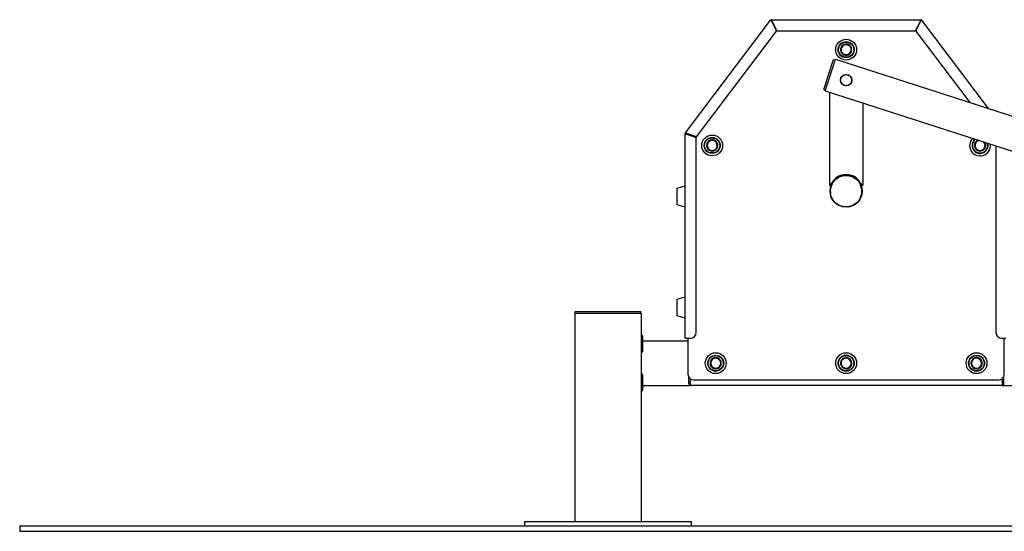
# Paper-space layout 'Лист1' of a CAD drawing. Units: millimetres. Extents: x -4949 to 2580, y -2944 to 3109.
# Drawn here: x -4949 to -3175, y 1212 to 2134 of the extents above; entities that cross this region are included whole.
import ezdxf

# ---------------------------------------------------------------- set-up
doc = ezdxf.new("R2010")
doc.units = ezdxf.units.MM

psp = doc.layouts.new('Лист1')

# ---------------------------------------------------------------- linework, layer by layer
at = {"color": 7, "linetype": 'Continuous', "lineweight": 25}
for p, q in [((-3749, 1930.3), (-3595.5, 2133.5)), ((-3594.6, 2132.7), (-3595.5, 2133.5)), ((-3593.9, 2131.6), (-3585.2, 2114)), ((-3593.6, 2133.2), (-3593.6, 2134.4)), ((-3593.6, 2134.4), (-3325.4, 2134.4)), ((-3584.3, 2114.4), (-3593, 2132)), ((-3326, 2132), (-3334.7, 2114.4)), ((-3333.9, 2114), (-3325.1, 2131.6)), ((-3325.4, 2133.2), (-3325.4, 2134.4)), ((-3324.5, 2132.7), (-3323.5, 2133.5)), ((-3323.5, 2133.5), (-3203.3, 1974.4)), ((-3729.2, 1923.4), (-3585.2, 2114)), ((-3589, 2123.9), (-3589.6, 2123)), ((-3584.3, 2114.4), (-3334.7, 2114.4)), ((-3333.9, 2114), (-3236.4, 1985)), ((-3329.4, 2123), (-3330.1, 2123.9)), ((-3462.9, 2089.9), (-3462.6, 2088.9)), ((-3461.3, 2089.4), (-3461.6, 2090.3)), ((-3498.4, 2012.2), (-3483.4, 2058.9)), ((-3483.4, 2058.9), (-3482.2, 2062.7)), ((-3482.2, 2062.7), (-3479.3, 2061.8)), ((-3480.7, 2057.5), (-3478.9, 2063.2)), ((-3478.9, 2063.2), (-2868.1, 1866.3)), ((-3495.4, 2011.8), (-3480.7, 2057.5)), ((-3499.7, 2008.4), (-3498.4, 2012.2)), ((-3499.7, 2008.4), (-3496.8, 2007.5)), ((-3497.3, 2006.1), (-3495.4, 2011.8)), ((-3497.3, 2006.1), (-2236.9, 1599.8)), ((-3489.5, 2003.6), (-3489.5, 1836.2)), ((-3429.5, 1984.2), (-3429.5, 1836.2)), ((-3749.5, 1560.4), (-3749.5, 1928.9)), ((-3748.3, 1928.9), (-3749.5, 1928.9)), ((-3748.1, 1929.6), (-3749, 1930.3)), ((-3747.1, 1928.3), (-3729.5, 1922.4)), ((-3729.2, 1923.4), (-3746.8, 1929.3)), ((-3741, 1927.3), (-3741.6, 1926.5)), ((-3729.5, 1570.4), (-3729.5, 1922.4)), ((-3702.6, 1917.7), (-3702.5, 1916.7)), ((-3701.1, 1917), (-3701.2, 1917.8)), ((-3223.2, 1916.5), (-3222.7, 1915.6)), ((-3221.6, 1917.2), (-3221.9, 1917.1)), ((-3221.6, 1916.4), (-3221.9, 1917.1)), ((-3189.5, 1906.9), (-3189.5, 1570.4)), ((-3750.1, 1834.5), (-3764.5, 1830.2)), ((-3764.5, 1830.2), (-3764.5, 1810.3)), ((-3489.5, 1836.2), (-3487.5, 1836.2)), ((-3487.5, 1836.2), (-3486, 1839.5)), ((-3433, 1839.5), (-3431.5, 1836.2)), ((-3431.5, 1836.2), (-3429.5, 1836.2)), ((-3764.5, 1810.3), (-3764.5, 1801.3)), ((-3764.5, 1801.3), (-3750.1, 1797)), ((-3750.1, 1634.5), (-3764.5, 1630.2)), ((-3764.5, 1630.2), (-3764.5, 1608.6)), ((-3948.5, 1605.4), (-3948.5, 1230.4)), ((-3948.5, 1605.4), (-3942.5, 1605.4)), ((-3947.5, 1605.4), (-3947.5, 1608.4)), ((-3947.5, 1608.4), (-3941.5, 1608.4)), ((-3942.5, 1605.4), (-3834.5, 1605.4)), ((-3941.5, 1608.4), (-3835.5, 1608.4)), ((-3835.5, 1608.4), (-3829.5, 1608.4)), ((-3834.5, 1605.4), (-3828.5, 1605.4)), ((-3829.5, 1605.4), (-3829.5, 1608.4)), ((-3828.5, 1605.4), (-3828.5, 1230.4)), ((-3764.5, 1608.6), (-3764.5, 1601.3)), ((-3764.5, 1601.3), (-3750.1, 1597)), ((-3825.5, 1564.9), (-3828.5, 1565.8)), ((-3825.5, 1548.2), (-3825.5, 1564.9)), ((-3825.5, 1555.4), (-3744.5, 1555.4)), ((-3825.5, 1536), (-3825.5, 1548.2)), ((-3747.1, 1560.4), (-3749.5, 1560.4)), ((-3747.1, 1560.4), (-3739.5, 1560.4)), ((-3744.5, 1560.4), (-3744.5, 1495.4)), ((-3179.5, 1560.4), (-3171.9, 1560.4)), ((-3174.5, 1495.4), (-3174.5, 1560.4)), ((-3828.5, 1535.1), (-3825.5, 1536)), ((-3686.8, 1522), (-3687.7, 1521.3)), ((-3686.7, 1520.3), (-3686, 1520.8)), ((-3454.5, 1524.2), (-3455.1, 1523.3)), ((-3453.8, 1522.7), (-3453.4, 1523.4)), ((-3222.8, 1525.3), (-3223.1, 1524.3)), ((-3221.6, 1524.2), (-3221.4, 1525)), ((-3825.5, 1494.9), (-3828.5, 1495.8)), ((-3825.5, 1476.2), (-3825.5, 1494.9)), ((-3743.5, 1491.1), (-3743.5, 1482.4)), ((-3175.5, 1482.4), (-3175.5, 1491.1)), ((-3825.5, 1466), (-3825.5, 1476.2)), ((-3825.5, 1475.4), (-3740.5, 1475.4)), ((-3743.5, 1482.4), (-3743.5, 1477.4)), ((-3740.5, 1477.4), (-3743.5, 1477.4)), ((-3740.5, 1487.4), (-3740.5, 1481.4)), ((-3740.5, 1481.4), (-3740.5, 1475.4)), ((-3178.5, 1475.4), (-3740.5, 1475.4)), ((-3734.5, 1485.4), (-3184.5, 1485.4)), ((-3178.5, 1487.4), (-3178.5, 1481.4)), ((-3178.5, 1481.4), (-3178.5, 1475.4)), ((-3178.5, 1477.4), (-3175.5, 1477.4)), ((-3178.5, 1475.4), (-2202.5, 1475.4)), ((-3175.5, 1477.4), (-3175.5, 1482.4)), ((-3828.5, 1465.1), (-3825.5, 1466)), ((-4038.5, 1222.4), (-4038.5, 1230.4)), ((-4038.5, 1230.4), (-4018.5, 1230.4)), ((-4018.5, 1230.4), (-3758.5, 1230.4)), ((-3758.5, 1230.4), (-3738.5, 1230.4)), ((-3738.5, 1230.4), (-3738.5, 1222.4)), ((-4948.5, 1222.4), (-4948.5, 1212.4)), ((-4948.5, 1222.4), (-4698.5, 1222.4)), ((-4948.5, 1212.4), (-4698.5, 1212.4)), ((-4698.5, 1222.4), (-1344.5, 1222.4)), ((-4698.5, 1212.4), (-1344.5, 1212.4))]:
    psp.add_line(p, q, dxfattribs=at)
at = {"color": 7, "linetype": 'Continuous', "lineweight": 25, "flags": 128}
for points in [[(-3459.2, 2090.5), (-3459.7, 2090.5), (-3461.6, 2090.3)], [(-3698.8, 1917.6), (-3699.2, 1917.7), (-3701.2, 1917.8)], [(-3685, 1518.7), (-3685.1, 1519.1), (-3686, 1520.8)], [(-3451.7, 1521.8), (-3451.9, 1522.1), (-3453.4, 1523.4)], [(-3219.3, 1524.1), (-3219.7, 1524.3), (-3221.4, 1525)]]:
    psp.add_lwpolyline(points, dxfattribs=at)
at = {"color": 7, "linetype": 'Continuous', "lineweight": 25}
for centre, radius in [((-3459.5, 2080.4), 18.8), ((-3459.5, 2080.4), 14.5), ((-3459.5, 2080.4), 13.6), ((-3459.5, 2025.4), 10.3), ((-3459.5, 2025.4), 10), ((-3700.8, 1907.8), 18.8), ((-3700.8, 1907.8), 14.4), ((-3700.8, 1907.8), 13.6), ((-3459.5, 1825.4), 29), ((-3459.5, 1825.4), 28.5), ((-3694.5, 1515.4), 18.8), ((-3694.5, 1515.4), 14.4), ((-3694.5, 1515.4), 13.6), ((-3459.5, 1515.4), 18.8), ((-3459.5, 1515.4), 14.5), ((-3459.5, 1515.4), 13.6), ((-3224.5, 1515.4), 18.8), ((-3224.5, 1515.4), 14.4), ((-3224.5, 1515.4), 13.6)]:
    psp.add_circle(centre, radius, dxfattribs=at)
for centre, radius, start, end in [((-3593.6, 2132), 2.4, 90, 142.9231), ((-3593.6, 2132), 1.2, 90, 142.9231), ((-3325.4, 2132), 2.4, 37.0769, 90), ((-3325.4, 2132), 1.2, 37.0769, 90), ((-3459.5, 2080.4), 10.1, 148.4589, 198.9738), ((-3459.5, 2080.4), 9, 113.6262, 173.6262), ((-3459.5, 2080.4), 9, 173.6262, 233.6262), ((-3459.5, 2080.4), 10.1, 109.8237, 138.2364), ((-3459.5, 2080.4), 9, 53.6262, 113.6262), ((-3459.5, 2080.4), 10.1, 27.4631, 78.2133), ((-3459.5, 2080.4), 9, 293.6262, 353.6262), ((-3459.5, 2080.4), 9, 353.6262, 53.6262), ((-3459.5, 2080.4), 10, 328.6718, 17.9262), ((-3459.5, 2080.4), 10, 209.1239, 259.9694), ((-3459.5, 2080.4), 9, 233.6262, 293.6262), ((-3459.5, 2080.4), 10, 269.3126, 318.3911), ((-3747.1, 1928.9), 2.4, 142.9231, 180), ((-3747.1, 1928.9), 1.2, 142.9231, 180), ((-3700.8, 1907.8), 9, 103.6262, 163.6262), ((-3700.8, 1907.8), 10.1, 99.8237, 128.2364), ((-3700.8, 1907.8), 9, 43.6262, 103.6262), ((-3700.8, 1907.8), 10.1, 17.4631, 68.2133), ((-3218.2, 1907.8), 18.8, 137.1943, 209.2071), ((-3218.2, 1907.8), 14.5, 128.8854, 15.3855), ((-3218.2, 1907.8), 13.6, 126.5486, 17.7223), ((-3218.2, 1907.8), 10.1, 119.8237, 148.2364), ((-3218.2, 1907.8), 9, 100.455, 123.6262), ((-3700.8, 1907.8), 10.1, 138.4589, 188.9738), ((-3700.8, 1907.8), 10, 199.1239, 249.9694), ((-3700.8, 1907.8), 9, 163.6262, 223.6262), ((-3700.8, 1907.8), 9, 223.6262, 283.6262), ((-3700.8, 1907.8), 10.1, 259.3126, 308.3911), ((-3700.8, 1907.8), 9, 283.6262, 343.6262), ((-3700.8, 1907.8), 9, 343.6262, 43.6262), ((-3700.8, 1907.8), 10, 318.6718, 7.9262), ((-3218.2, 1907.8), 18.8, 209.2071, 7.0767), ((-3218.2, 1907.8), 10, 158.4589, 208.9738), ((-3218.2, 1907.8), 9, 123.6262, 183.6262), ((-3218.2, 1907.8), 9, 183.6262, 243.6262), ((-3218.2, 1907.8), 10.1, 219.1239, 269.9694), ((-3218.2, 1907.8), 9, 243.6262, 303.6262), ((-3218.2, 1907.8), 10, 279.3126, 328.3911), ((-3218.2, 1907.8), 9, 303.6262, 3.6262), ((-3218.2, 1907.8), 9, 3.6262, 43.8159), ((-3218.2, 1907.8), 10, 338.6718, 27.9262), ((-3459.5, 1825.4), 28.5, 90.4473, 190), ((-3459.5, 1825.4), 30, 27.9529, 152.0471), ((-3459.5, 1825.4), 28.5, 280, 90.4473), ((-3750, 1834), 0.5, 360, 105.9454), ((-3750, 1797.4), 0.5, 254.0546, 0), ((-3750, 1634), 0.5, 360, 105.9454), ((-3750, 1597.4), 0.5, 254.0546, 0), ((-3739.5, 1570.4), 10, 270, 0), ((-3179.5, 1570.4), 10, 180, 270), ((-3694.5, 1515.4), 10.1, 139.8924, 190.7378), ((-3694.5, 1515.4), 10.1, 200.0811, 249.1596), ((-3694.5, 1515.4), 9, 164.3947, 224.3947), ((-3694.5, 1515.4), 9, 104.3947, 164.3947), ((-3694.5, 1515.4), 10.1, 79.2274, 129.7423), ((-3694.5, 1515.4), 9, 224.3947, 284.3947), ((-3694.5, 1515.4), 9, 44.3947, 104.3947), ((-3694.5, 1515.4), 9, 284.3947, 344.3947), ((-3694.5, 1515.4), 10.1, 40.5921, 69.0048), ((-3694.5, 1515.4), 9, 344.3947, 44.3947), ((-3694.5, 1515.4), 10, 318.2316, 8.9818), ((-3459.5, 1515.4), 10, 159.8924, 210.7378), ((-3459.5, 1515.4), 9, 124.3947, 184.3947), ((-3459.5, 1515.4), 9, 184.3947, 244.3947), ((-3459.5, 1515.4), 10, 99.2274, 149.7423), ((-3459.5, 1515.4), 10.1, 220.0811, 269.6709), ((-3459.5, 1515.4), 9, 64.3947, 124.3947), ((-3459.5, 1515.4), 9, 244.3947, 304.3947), ((-3459.5, 1515.4), 10.1, 60.5921, 89.0048), ((-3459.5, 1515.4), 10.1, 279.4403, 328.6947), ((-3459.5, 1515.4), 9, 4.3947, 64.3947), ((-3459.5, 1515.4), 9, 304.3947, 4.3947), ((-3459.5, 1515.4), 10.1, 338.2316, 28.9818), ((-3224.5, 1515.4), 10.1, 179.8924, 230.7378), ((-3224.5, 1515.4), 10, 119.2274, 169.7423), ((-3224.5, 1515.4), 9, 144.3947, 204.3947), ((-3224.5, 1515.4), 9, 204.3947, 264.3947), ((-3224.5, 1515.4), 9, 84.3947, 144.3947), ((-3224.5, 1515.4), 10.1, 80.5921, 109.0048), ((-3224.5, 1515.4), 9, 264.3947, 324.3947), ((-3224.5, 1515.4), 9, 24.3947, 84.3947), ((-3224.5, 1515.4), 10.1, 299.4403, 348.6947), ((-3224.5, 1515.4), 10.1, 358.2316, 48.9818), ((-3224.5, 1515.4), 9, 324.3947, 24.3947), ((-3734.5, 1495.4), 10, 180, 270), ((-3694.5, 1515.4), 10, 259.4403, 308.6947), ((-3224.5, 1515.4), 10.1, 240.0811, 289.1596), ((-3184.5, 1495.4), 10, 270, 0)]:
    psp.add_arc(centre, radius, start, end, dxfattribs=at)
for points in [[(-3595.5, 2133.5), (-3595.5, 2133.4), (-3595.5, 2133.3), (-3595.1, 2132.9), (-3594.6, 2132.3), (-3594.2, 2131.8), (-3593.9, 2131.6)], [(-3594.6, 2132.7), (-3594.6, 2132.7), (-3594.6, 2132.6), (-3594.5, 2132.3), (-3594.2, 2132), (-3594, 2131.7), (-3593.9, 2131.6)], [(-3593, 2132), (-3593.1, 2132.3), (-3593.2, 2133), (-3593.3, 2133.8), (-3593.5, 2134.3), (-3593.5, 2134.4), (-3593.6, 2134.4)], [(-3593, 2132), (-3593.1, 2132.2), (-3593.2, 2132.5), (-3593.3, 2132.9), (-3593.5, 2133.2), (-3593.5, 2133.2), (-3593.6, 2133.2)], [(-3325.4, 2134.4), (-3325.5, 2134.4), (-3325.6, 2134.3), (-3325.7, 2133.8), (-3325.8, 2133), (-3325.9, 2132.3), (-3326, 2132)], [(-3325.4, 2133.2), (-3325.5, 2133.2), (-3325.6, 2133.2), (-3325.7, 2132.9), (-3325.8, 2132.5), (-3325.9, 2132.2), (-3326, 2132)], [(-3325.1, 2131.6), (-3324.9, 2131.8), (-3324.4, 2132.3), (-3323.9, 2132.9), (-3323.5, 2133.3), (-3323.5, 2133.4), (-3323.5, 2133.5)], [(-3325.1, 2131.6), (-3325, 2131.7), (-3324.8, 2132), (-3324.6, 2132.3), (-3324.4, 2132.6), (-3324.5, 2132.7), (-3324.5, 2132.7)], [(-3749.5, 1928.9), (-3749.5, 1928.8), (-3749.4, 1928.7), (-3748.8, 1928.6), (-3748.1, 1928.5), (-3747.4, 1928.4), (-3747.1, 1928.3)], [(-3746.8, 1929.3), (-3747.1, 1929.4), (-3747.6, 1929.8), (-3748.3, 1930.1), (-3748.9, 1930.4), (-3749, 1930.3), (-3749, 1930.3)], [(-3748.3, 1928.9), (-3748.3, 1928.8), (-3748.3, 1928.7), (-3748, 1928.6), (-3747.6, 1928.5), (-3747.3, 1928.4), (-3747.1, 1928.3)], [(-3746.8, 1929.3), (-3746.9, 1929.4), (-3747.3, 1929.5), (-3747.6, 1929.6), (-3747.9, 1929.7), (-3748, 1929.6), (-3748.1, 1929.6)]]:
    psp.add_open_spline(points, degree=3, dxfattribs=at)
for points, knots in [([(-3468.5, 2081.4), (-3468.5, 2081.2), (-3468.5, 2080.8), (-3468.6, 2080.1), (-3468.7, 2079.3), (-3468.8, 2078.3), (-3468.9, 2077.4), (-3469, 2076.8), (-3469, 2076.4), (-3469, 2076.3)], [0, 0, 0, 0, 0.109974, 0.220099, 0.413685, 0.608141, 0.803728, 0.901815, 1, 1, 1, 1]), ([(-3469, 2076.3), (-3468.7, 2076), (-3468, 2075.5), (-3467, 2074.7), (-3466.1, 2074.1), (-3465.4, 2073.6), (-3465, 2073.3), (-3464.8, 2073.2)], [0, 0, 0, 0, 0.247356, 0.496035, 0.747032, 0.873304, 1, 1, 1, 1]), ([(-3467.9, 2086.6), (-3467.9, 2086.3), (-3468, 2085.8), (-3468.1, 2084.9), (-3468.2, 2084.1), (-3468.3, 2083.2), (-3468.3, 2082.5), (-3468.4, 2082), (-3468.4, 2081.6), (-3468.5, 2081.4)], [0, 0, 0, 0, 0.195983, 0.295628, 0.495226, 0.696126, 0.79716, 0.898522, 1, 1, 1, 1]), ([(-3463.1, 2088.7), (-3463.2, 2088.6), (-3463.6, 2088.5), (-3464.3, 2088.1), (-3465.5, 2087.6), (-3466.8, 2087.1), (-3467.6, 2086.7), (-3467.9, 2086.6)], [0, 0, 0, 0, 0.070059, 0.207269, 0.484233, 0.811781, 1, 1, 1, 1]), ([(-3458.4, 2090.8), (-3458.9, 2090.5), (-3459.9, 2090.1), (-3461.3, 2089.5), (-3462.3, 2089), (-3462.9, 2088.8), (-3463.1, 2088.7)], [0, 0, 0, 0, 0.371203, 0.620986, 0.873292, 1, 1, 1, 1]), ([(-3454.2, 2087.7), (-3454.3, 2087.7), (-3455, 2088.3), (-3456.1, 2089.1), (-3457.4, 2090), (-3458, 2090.5), (-3458.4, 2090.8)], [0, 0, 0, 0, 0.070077, 0.530687, 0.764953, 1, 1, 1, 1]), ([(-3450, 2084.6), (-3450.2, 2084.8), (-3450.8, 2085.2), (-3451.7, 2085.9), (-3452.7, 2086.6), (-3453.6, 2087.3), (-3454.1, 2087.6), (-3454.2, 2087.7)], [0, 0, 0, 0, 0.178994, 0.391049, 0.677572, 0.919992, 1, 1, 1, 1]), ([(-3451.1, 2074.3), (-3451.1, 2074.6), (-3451, 2075.2), (-3450.9, 2076.2), (-3450.8, 2077.3), (-3450.7, 2078.1), (-3450.6, 2078.8), (-3450.6, 2079.2), (-3450.6, 2079.4)], [0, 0, 0, 0, 0.1938104, 0.3879893, 0.5836145, 0.7798984, 0.8898748, 1, 1, 1, 1]), ([(-3450.6, 2079.4), (-3450.5, 2079.8), (-3450.5, 2080.3), (-3450.4, 2081), (-3450.3, 2081.5), (-3450.3, 2082), (-3450.2, 2082.6), (-3450.2, 2083.1), (-3450.1, 2083.8), (-3450, 2084.3), (-3450, 2084.6)], [0, 0, 0, 0, 0.199127, 0.298923, 0.399415, 0.500003, 0.601163, 0.702558, 0.80402, 1, 1, 1, 1]), ([(-3464.8, 2073.2), (-3464.8, 2073.1), (-3464, 2072.6), (-3462.9, 2071.8), (-3461.6, 2070.8), (-3461, 2070.3), (-3460.7, 2070.1)], [0, 0, 0, 0, 0.0700772, 0.530687, 0.7649533, 1, 1, 1, 1]), ([(-3460.7, 2070.1), (-3459.9, 2070.4), (-3458.7, 2071), (-3457.1, 2071.7), (-3456.3, 2072), (-3455.9, 2072.2)], [0, 0, 0, 0, 0.509723, 0.775375, 1, 1, 1, 1]), ([(-3455.9, 2072.2), (-3455.8, 2072.2), (-3455.5, 2072.4), (-3454.8, 2072.7), (-3453.9, 2073.1), (-3452.8, 2073.5), (-3451.9, 2073.9), (-3451.3, 2074.2), (-3451.1, 2074.3)], [0, 0, 0, 0, 0.070054, 0.184866, 0.415258, 0.647873, 0.882468, 1, 1, 1, 1]), ([(-3703, 1916.5), (-3703.1, 1916.5), (-3703.4, 1916.4), (-3704.3, 1916.2), (-3705.5, 1915.9), (-3706.9, 1915.6), (-3707.7, 1915.4), (-3708, 1915.3)], [0, 0, 0, 0, 0.0700589, 0.2072687, 0.4842325, 0.8117812, 1, 1, 1, 1]), ([(-3697.9, 1917.8), (-3698.5, 1917.6), (-3699.6, 1917.4), (-3701, 1917), (-3702.1, 1916.8), (-3702.7, 1916.6), (-3703, 1916.5)], [0, 0, 0, 0, 0.371203, 0.620986, 0.873292, 1, 1, 1, 1]), ([(-3694.3, 1914), (-3694.4, 1914.1), (-3695.1, 1914.8), (-3696, 1915.7), (-3697.1, 1916.9), (-3697.6, 1917.5), (-3697.9, 1917.8)], [0, 0, 0, 0, 0.070077, 0.530687, 0.764953, 1, 1, 1, 1]), ([(-3220.7, 1916.9), (-3221, 1916.8), (-3221.6, 1916.3), (-3222.4, 1915.8), (-3223, 1915.4), (-3223.2, 1915.3)], [0, 0, 0, 0, 0.329432, 0.775823, 1, 1, 1, 1]), ([(-3709.5, 1910.3), (-3709.5, 1910.2), (-3709.6, 1909.8), (-3709.8, 1909.1), (-3710.1, 1908.2), (-3710.4, 1907.3), (-3710.6, 1906.5), (-3710.8, 1905.8), (-3710.9, 1905.5), (-3710.9, 1905.4)], [0, 0, 0, 0, 0.109974, 0.220099, 0.413685, 0.608141, 0.803728, 0.901815, 1, 1, 1, 1]), ([(-3710.9, 1905.4), (-3710.7, 1905), (-3710.1, 1904.4), (-3709.2, 1903.5), (-3708.4, 1902.7), (-3707.8, 1902.1), (-3707.5, 1901.8), (-3707.4, 1901.6)], [0, 0, 0, 0, 0.247356, 0.496035, 0.747032, 0.873304, 1, 1, 1, 1]), ([(-3708, 1915.3), (-3708.1, 1915), (-3708.2, 1914.5), (-3708.5, 1913.7), (-3708.7, 1912.9), (-3709, 1912), (-3709.2, 1911.4), (-3709.3, 1910.9), (-3709.4, 1910.5), (-3709.5, 1910.3)], [0, 0, 0, 0, 0.195983, 0.295628, 0.495226, 0.696126, 0.79716, 0.898522, 1, 1, 1, 1]), ([(-3707.4, 1901.6), (-3707.3, 1901.5), (-3706.6, 1900.8), (-3705.7, 1899.9), (-3704.6, 1898.7), (-3704, 1898.1), (-3703.8, 1897.8)], [0, 0, 0, 0, 0.070077, 0.530687, 0.764953, 1, 1, 1, 1]), ([(-3703.8, 1897.8), (-3702.9, 1898), (-3701.6, 1898.3), (-3699.9, 1898.8), (-3699.1, 1899), (-3698.7, 1899.1)], [0, 0, 0, 0, 0.5097229, 0.7753752, 1, 1, 1, 1]), ([(-3698.7, 1899.1), (-3698.6, 1899.1), (-3698.3, 1899.2), (-3697.6, 1899.3), (-3696.6, 1899.6), (-3695.4, 1899.9), (-3694.4, 1900.1), (-3693.9, 1900.2), (-3693.7, 1900.3)], [0, 0, 0, 0, 0.0700535, 0.1848659, 0.4152582, 0.6478731, 0.8824676, 1, 1, 1, 1]), ([(-3690.7, 1910.2), (-3691, 1910.5), (-3691.4, 1910.9), (-3692.2, 1911.8), (-3693.1, 1912.7), (-3693.8, 1913.5), (-3694.2, 1913.9), (-3694.3, 1914)], [0, 0, 0, 0, 0.178994, 0.391049, 0.677572, 0.919992, 1, 1, 1, 1]), ([(-3693.7, 1900.3), (-3693.6, 1900.6), (-3693.4, 1901.2), (-3693.1, 1902.2), (-3692.8, 1903.2), (-3692.6, 1904), (-3692.4, 1904.7), (-3692.3, 1905.1), (-3692.2, 1905.3)], [0, 0, 0, 0, 0.1938104, 0.3879893, 0.5836145, 0.7798984, 0.8898748, 1, 1, 1, 1]), ([(-3692.2, 1905.3), (-3692.1, 1905.6), (-3692, 1906.1), (-3691.8, 1906.8), (-3691.6, 1907.3), (-3691.5, 1907.8), (-3691.3, 1908.3), (-3691.2, 1908.8), (-3691, 1909.4), (-3690.8, 1909.9), (-3690.7, 1910.2)], [0, 0, 0, 0, 0.199127, 0.298923, 0.399415, 0.500003, 0.601163, 0.702558, 0.80402, 1, 1, 1, 1]), ([(-3223.2, 1915.3), (-3223.3, 1915.2), (-3223.6, 1915), (-3224.3, 1914.6), (-3225.4, 1913.8), (-3226.5, 1913.1), (-3227.2, 1912.6), (-3227.5, 1912.4)], [0, 0, 0, 0, 0.070059, 0.207269, 0.484233, 0.811781, 1, 1, 1, 1]), ([(-3227.5, 1912.4), (-3227.5, 1912.1), (-3227.4, 1911.6), (-3227.4, 1910.7), (-3227.3, 1909.9), (-3227.3, 1909), (-3227.2, 1908.3), (-3227.2, 1907.8), (-3227.2, 1907.4), (-3227.2, 1907.2)], [0, 0, 0, 0, 0.195983, 0.295628, 0.495226, 0.696126, 0.79716, 0.898522, 1, 1, 1, 1]), ([(-3227.2, 1907.2), (-3227.2, 1907), (-3227.1, 1906.7), (-3227.1, 1905.9), (-3227, 1905.1), (-3227, 1904), (-3226.9, 1903.2), (-3226.9, 1902.5), (-3226.8, 1902.2), (-3226.8, 1902)], [0, 0, 0, 0, 0.109974, 0.220099, 0.413685, 0.608141, 0.803728, 0.901815, 1, 1, 1, 1]), ([(-3226.8, 1902), (-3226.5, 1901.9), (-3225.7, 1901.5), (-3224.6, 1900.9), (-3223.6, 1900.4), (-3222.8, 1900), (-3222.4, 1899.8), (-3222.2, 1899.7)], [0, 0, 0, 0, 0.247356, 0.496035, 0.747032, 0.873304, 1, 1, 1, 1]), ([(-3222.2, 1899.7), (-3222.1, 1899.7), (-3221.2, 1899.3), (-3220, 1898.7), (-3218.6, 1898), (-3217.9, 1897.6), (-3217.5, 1897.4)], [0, 0, 0, 0, 0.0700772, 0.530687, 0.7649533, 1, 1, 1, 1]), ([(-3217.5, 1897.4), (-3216.8, 1897.9), (-3215.7, 1898.6), (-3214.2, 1899.6), (-3213.5, 1900.1), (-3213.2, 1900.3)], [0, 0, 0, 0, 0.509723, 0.775375, 1, 1, 1, 1]), ([(-3213.2, 1900.3), (-3213.1, 1900.4), (-3212.8, 1900.6), (-3212.2, 1901), (-3211.4, 1901.5), (-3210.4, 1902.2), (-3209.5, 1902.7), (-3209, 1903.1), (-3208.9, 1903.2)], [0, 0, 0, 0, 0.070054, 0.184866, 0.415258, 0.647873, 0.882468, 1, 1, 1, 1]), ([(-3209.2, 1908.4), (-3209.2, 1908.7), (-3209.3, 1909.2), (-3209.3, 1909.9), (-3209.3, 1910.5), (-3209.4, 1911), (-3209.4, 1911.5), (-3209.4, 1912), (-3209.5, 1912.6), (-3209.5, 1913.1), (-3209.5, 1913.3)], [0, 0, 0, 0, 0.208317, 0.312719, 0.417848, 0.523077, 0.628906, 0.73498, 0.841125, 1, 1, 1, 1]), ([(-3208.9, 1903.2), (-3208.9, 1903.5), (-3208.9, 1904.2), (-3209, 1905.2), (-3209.1, 1906.2), (-3209.1, 1907.1), (-3209.2, 1907.8), (-3209.2, 1908.2), (-3209.2, 1908.4)], [0, 0, 0, 0, 0.19381, 0.387989, 0.583614, 0.779898, 0.889875, 1, 1, 1, 1]), ([(-3460.3, 1525.8), (-3460.5, 1525.6), (-3460.9, 1525.3), (-3461.6, 1524.8), (-3462.4, 1524.3), (-3463.1, 1523.9), (-3463.7, 1523.5), (-3464.1, 1523.2), (-3464.4, 1523), (-3464.5, 1522.9)], [0, 0, 0, 0, 0.195983, 0.295628, 0.495226, 0.696126, 0.79716, 0.898522, 1, 1, 1, 1]), ([(-3455.6, 1523.5), (-3455.7, 1523.6), (-3456, 1523.8), (-3456.8, 1524.1), (-3457.9, 1524.7), (-3459.2, 1525.3), (-3460, 1525.7), (-3460.3, 1525.8)], [0, 0, 0, 0, 0.070059, 0.207269, 0.484233, 0.811781, 1, 1, 1, 1]), ([(-3703.1, 1517.8), (-3703.2, 1517.7), (-3703.4, 1516.8), (-3703.8, 1515.5), (-3704.2, 1514), (-3704.4, 1513.2), (-3704.5, 1512.8)], [0, 0, 0, 0, 0.070077, 0.530687, 0.764953, 1, 1, 1, 1]), ([(-3704.5, 1512.8), (-3703.9, 1512.2), (-3703, 1511.3), (-3701.8, 1510), (-3701.2, 1509.4), (-3700.9, 1509.1)], [0, 0, 0, 0, 0.509723, 0.775375, 1, 1, 1, 1]), ([(-3701.7, 1522.9), (-3701.8, 1522.4), (-3702.1, 1521.6), (-3702.4, 1520.4), (-3702.7, 1519.3), (-3702.9, 1518.5), (-3703.1, 1518.1), (-3703.1, 1517.8)], [0, 0, 0, 0, 0.247356, 0.496035, 0.747032, 0.873304, 1, 1, 1, 1]), ([(-3696.7, 1524.1), (-3696.9, 1524.1), (-3697.3, 1524), (-3698, 1523.8), (-3698.8, 1523.6), (-3699.8, 1523.4), (-3700.6, 1523.1), (-3701.2, 1523), (-3701.6, 1522.9), (-3701.7, 1522.9)], [0, 0, 0, 0, 0.109974, 0.220099, 0.413685, 0.608141, 0.803728, 0.901815, 1, 1, 1, 1]), ([(-3700.9, 1509.1), (-3700.8, 1509), (-3700.6, 1508.8), (-3700.1, 1508.3), (-3699.4, 1507.6), (-3698.5, 1506.7), (-3697.8, 1506), (-3697.4, 1505.6), (-3697.3, 1505.4)], [0, 0, 0, 0, 0.070054, 0.184866, 0.415258, 0.647873, 0.882468, 1, 1, 1, 1]), ([(-3691.7, 1525.4), (-3692, 1525.4), (-3692.5, 1525.2), (-3693.3, 1525), (-3694.1, 1524.8), (-3695, 1524.6), (-3695.7, 1524.4), (-3696.2, 1524.3), (-3696.5, 1524.2), (-3696.7, 1524.1)], [0, 0, 0, 0, 0.195983, 0.295628, 0.495226, 0.696126, 0.79716, 0.898522, 1, 1, 1, 1]), ([(-3692.2, 1506.7), (-3691.9, 1506.8), (-3691.4, 1506.9), (-3690.7, 1507.1), (-3690.2, 1507.2), (-3689.7, 1507.4), (-3689.2, 1507.5), (-3688.7, 1507.6), (-3688, 1507.8), (-3687.5, 1507.9), (-3687.2, 1508)], [0, 0, 0, 0, 0.199127, 0.298923, 0.399415, 0.500003, 0.601163, 0.702558, 0.80402, 1, 1, 1, 1]), ([(-3688, 1521.7), (-3688.1, 1521.8), (-3688.4, 1522.1), (-3689, 1522.7), (-3689.9, 1523.6), (-3690.8, 1524.6), (-3691.4, 1525.2), (-3691.7, 1525.4)], [0, 0, 0, 0, 0.070059, 0.207269, 0.484233, 0.811781, 1, 1, 1, 1]), ([(-3684.4, 1518), (-3684.8, 1518.5), (-3685.6, 1519.2), (-3686.6, 1520.3), (-3687.4, 1521.1), (-3687.9, 1521.6), (-3688, 1521.7)], [0, 0, 0, 0, 0.371203, 0.620986, 0.873292, 1, 1, 1, 1]), ([(-3687.2, 1508), (-3687.1, 1508.3), (-3686.9, 1508.9), (-3686.6, 1510.1), (-3686.3, 1511.3), (-3686, 1512.3), (-3685.8, 1512.9), (-3685.8, 1513)], [0, 0, 0, 0, 0.178994, 0.391049, 0.677572, 0.919992, 1, 1, 1, 1]), ([(-3685.8, 1513), (-3685.8, 1513.1), (-3685.5, 1514), (-3685.1, 1515.3), (-3684.7, 1516.9), (-3684.5, 1517.6), (-3684.4, 1518)], [0, 0, 0, 0, 0.070077, 0.530687, 0.764953, 1, 1, 1, 1]), ([(-3464.5, 1522.9), (-3464.7, 1522.7), (-3465, 1522.5), (-3465.6, 1522.1), (-3466.3, 1521.6), (-3467.2, 1521), (-3467.9, 1520.6), (-3468.4, 1520.2), (-3468.7, 1520), (-3468.8, 1519.9)], [0, 0, 0, 0, 0.109974, 0.220099, 0.413685, 0.608141, 0.803728, 0.901815, 1, 1, 1, 1]), ([(-3468.8, 1519.9), (-3468.8, 1519.5), (-3468.7, 1518.7), (-3468.6, 1517.4), (-3468.5, 1516.3), (-3468.5, 1515.4), (-3468.4, 1515), (-3468.4, 1514.7)], [0, 0, 0, 0, 0.247356, 0.496035, 0.747032, 0.873304, 1, 1, 1, 1]), ([(-3468.4, 1514.7), (-3468.4, 1514.6), (-3468.3, 1513.7), (-3468.2, 1512.3), (-3468.1, 1510.7), (-3468.1, 1510), (-3468, 1509.6)], [0, 0, 0, 0, 0.070077, 0.530687, 0.764953, 1, 1, 1, 1]), ([(-3468, 1509.6), (-3467.2, 1509.2), (-3466.1, 1508.6), (-3464.5, 1507.9), (-3463.7, 1507.5), (-3463.3, 1507.3)], [0, 0, 0, 0, 0.509723, 0.775375, 1, 1, 1, 1]), ([(-3458.7, 1505.1), (-3458.4, 1505.2), (-3457.8, 1505.6), (-3457, 1506.2), (-3456.2, 1506.8), (-3455.5, 1507.3), (-3454.8, 1507.7), (-3454.5, 1507.9), (-3454.4, 1508)], [0, 0, 0, 0, 0.19381, 0.387989, 0.583614, 0.779898, 0.889875, 1, 1, 1, 1]), ([(-3450.9, 1521.3), (-3451.4, 1521.6), (-3452.4, 1522), (-3453.8, 1522.7), (-3454.8, 1523.2), (-3455.4, 1523.4), (-3455.6, 1523.5)], [0, 0, 0, 0, 0.371203, 0.620986, 0.873292, 1, 1, 1, 1]), ([(-3454.4, 1508), (-3454.1, 1508.2), (-3453.6, 1508.5), (-3453.1, 1508.9), (-3452.6, 1509.2), (-3452.2, 1509.5), (-3451.8, 1509.8), (-3451.3, 1510.1), (-3450.8, 1510.5), (-3450.4, 1510.7), (-3450.1, 1510.9)], [0, 0, 0, 0, 0.199127, 0.298923, 0.399415, 0.500003, 0.601163, 0.702558, 0.80402, 1, 1, 1, 1]), ([(-3450.5, 1516.1), (-3450.5, 1516.2), (-3450.6, 1517.2), (-3450.7, 1518.5), (-3450.8, 1520.1), (-3450.8, 1520.9), (-3450.9, 1521.3)], [0, 0, 0, 0, 0.070077, 0.530687, 0.764953, 1, 1, 1, 1]), ([(-3450.1, 1510.9), (-3450.1, 1511.2), (-3450.2, 1511.9), (-3450.2, 1513.1), (-3450.3, 1514.3), (-3450.4, 1515.4), (-3450.5, 1516), (-3450.5, 1516.1)], [0, 0, 0, 0, 0.178994, 0.391049, 0.677572, 0.919992, 1, 1, 1, 1]), ([(-3231.8, 1520.7), (-3231.9, 1520.5), (-3232.1, 1520.2), (-3232.5, 1519.6), (-3233, 1518.9), (-3233.6, 1518.1), (-3234.1, 1517.4), (-3234.5, 1516.8), (-3234.7, 1516.6), (-3234.8, 1516.4)], [0, 0, 0, 0, 0.109974, 0.220099, 0.413685, 0.608141, 0.803728, 0.901815, 1, 1, 1, 1]), ([(-3234.8, 1516.4), (-3234.6, 1516.1), (-3234.3, 1515.3), (-3233.7, 1514.1), (-3233.3, 1513.1), (-3232.9, 1512.3), (-3232.7, 1511.9), (-3232.7, 1511.7)], [0, 0, 0, 0, 0.247356, 0.496035, 0.747032, 0.873304, 1, 1, 1, 1]), ([(-3232.7, 1511.7), (-3232.6, 1511.6), (-3232.2, 1510.7), (-3231.7, 1509.5), (-3231, 1508.1), (-3230.7, 1507.3), (-3230.5, 1507)], [0, 0, 0, 0, 0.070077, 0.530687, 0.764953, 1, 1, 1, 1]), ([(-3228.7, 1524.9), (-3228.9, 1524.6), (-3229.2, 1524.2), (-3229.7, 1523.5), (-3230.2, 1522.8), (-3230.7, 1522.1), (-3231.1, 1521.5), (-3231.5, 1521.1), (-3231.7, 1520.8), (-3231.8, 1520.7)], [0, 0, 0, 0, 0.195983, 0.295628, 0.495226, 0.696126, 0.79716, 0.898522, 1, 1, 1, 1]), ([(-3223.6, 1524.4), (-3223.7, 1524.4), (-3224.1, 1524.4), (-3224.9, 1524.5), (-3226.2, 1524.6), (-3227.6, 1524.8), (-3228.4, 1524.9), (-3228.7, 1524.9)], [0, 0, 0, 0, 0.070059, 0.207269, 0.484233, 0.811781, 1, 1, 1, 1]), ([(-3218.4, 1523.9), (-3219, 1523.9), (-3220.1, 1524), (-3221.6, 1524.2), (-3222.7, 1524.3), (-3223.4, 1524.4), (-3223.6, 1524.4)], [0, 0, 0, 0, 0.3712025, 0.6209862, 0.8732923, 1, 1, 1, 1]), ([(-3220.2, 1506), (-3220, 1506.2), (-3219.6, 1506.8), (-3219, 1507.6), (-3218.4, 1508.4), (-3217.9, 1509.1), (-3217.5, 1509.7), (-3217.2, 1510), (-3217.1, 1510.2)], [0, 0, 0, 0, 0.19381, 0.387989, 0.583614, 0.779898, 0.889875, 1, 1, 1, 1]), ([(-3216.3, 1519.1), (-3216.3, 1519.3), (-3216.7, 1520.1), (-3217.2, 1521.3), (-3217.9, 1522.8), (-3218.2, 1523.5), (-3218.4, 1523.9)], [0, 0, 0, 0, 0.070077, 0.530687, 0.764953, 1, 1, 1, 1]), ([(-3217.1, 1510.2), (-3216.9, 1510.5), (-3216.6, 1510.9), (-3216.2, 1511.5), (-3215.9, 1511.9), (-3215.6, 1512.3), (-3215.3, 1512.7), (-3215, 1513.2), (-3214.6, 1513.7), (-3214.3, 1514.1), (-3214.1, 1514.4)], [0, 0, 0, 0, 0.199127, 0.298923, 0.399415, 0.500003, 0.601163, 0.702558, 0.80402, 1, 1, 1, 1]), ([(-3214.1, 1514.4), (-3214.2, 1514.7), (-3214.5, 1515.3), (-3215, 1516.4), (-3215.5, 1517.5), (-3216, 1518.5), (-3216.2, 1519), (-3216.3, 1519.1)], [0, 0, 0, 0, 0.178994, 0.391049, 0.677572, 0.919992, 1, 1, 1, 1]), ([(-3697.3, 1505.4), (-3696.9, 1505.5), (-3696.3, 1505.7), (-3695.3, 1505.9), (-3694.3, 1506.2), (-3693.5, 1506.4), (-3692.8, 1506.6), (-3692.4, 1506.7), (-3692.2, 1506.7)], [0, 0, 0, 0, 0.19381, 0.387989, 0.583614, 0.779898, 0.889875, 1, 1, 1, 1]), ([(-3463.3, 1507.3), (-3463.2, 1507.3), (-3462.9, 1507.1), (-3462.3, 1506.8), (-3461.4, 1506.4), (-3460.3, 1505.8), (-3459.4, 1505.4), (-3458.8, 1505.2), (-3458.7, 1505.1)], [0, 0, 0, 0, 0.070054, 0.184866, 0.415258, 0.647873, 0.882468, 1, 1, 1, 1]), ([(-3230.5, 1507), (-3229.6, 1506.9), (-3228.3, 1506.8), (-3226.6, 1506.6), (-3225.7, 1506.5), (-3225.3, 1506.5)], [0, 0, 0, 0, 0.509723, 0.775375, 1, 1, 1, 1]), ([(-3225.3, 1506.5), (-3225.2, 1506.5), (-3224.9, 1506.4), (-3224.2, 1506.4), (-3223.2, 1506.3), (-3222, 1506.1), (-3221, 1506), (-3220.4, 1506), (-3220.2, 1506)], [0, 0, 0, 0, 0.070054, 0.184866, 0.415258, 0.647873, 0.882468, 1, 1, 1, 1])]:
    psp.add_open_spline(points, degree=3, knots=knots, dxfattribs=at)

doc.saveas('drawing.dxf')
